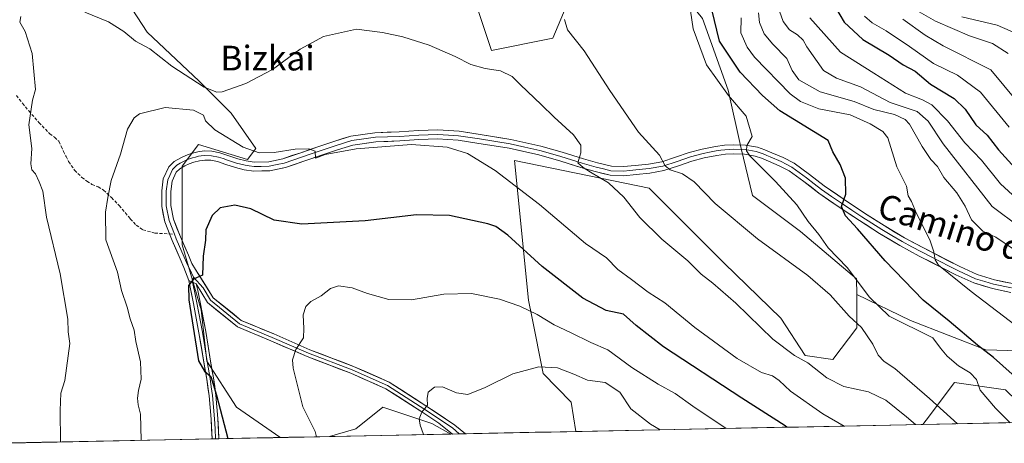
# Model space of a CAD drawing. Units: metres. Extents: x 637779 to 641228, y 4748320 to 4750702.
# Drawn here: x 639762 to 640081, y 4748359 to 4748496 of the extents above; entities that cross this region are included whole.
import ezdxf
from ezdxf.enums import TextEntityAlignment as Align

# ---------------------------------------------------------------- set-up
doc = ezdxf.new("R2010")
doc.units = ezdxf.units.M
doc.header["$MEASUREMENT"] = 0
doc.linetypes.add('TRAZOSX2', pattern=[1.5, 1, -0.5])
for name, color, linetype, lineweight in [('Arbolado forestal CxS', 92, 'Continuous', 0), ('Curva de nivel maestra', 36, 'Continuous', 30), ('Curva de nivel normal', 36, 'Continuous', 0), ('Entidad de ámbito territorial CxS', 92, 'Continuous', 0), ('Layer 0', 7, 'Continuous', 0), ('Municipio CxS', 142, 'Continuous', 0), ('Pastizal CxS', 92, 'Continuous', 0), ('Senda', 19, 'TRAZOSX2', 0), ('Texto cartográfico', 19, 'Continuous', 0)]:
    doc.layers.add(name, color=color, linetype=linetype, lineweight=lineweight)
doc.styles.add('Arial', font='txt', dxfattribs={"height": 0.2})

# ---------------------------------------------------------------- blocks, each defined once
blk = doc.blocks.new('*U151')
at = {"layer": 'Arbolado forestal CxS', "color": 92, "linetype": 'Continuous', "lineweight": 0}
blk.add_polyline3d([(640080.89, 4748376.24, 877.7), (640064.46, 4748378.65, 882.52), (640055.25, 4748366.49, 888.45), (640054.16, 4748365.06, 889.35), (639941.87, 4748362.78, 914.42), (639941.87, 4748362.78, 914.42), (639940.38, 4748372.34, 912.28), (639931.25, 4748381.63, 910.96), (639927.57, 4748400.05, 906.17), (639926.52, 4748405.33, 904.76), (639921.98, 4748450.56, 893.93), (639965.58, 4748441.64, 887.82), (639989.86, 4748417.36, 888.39), (640008.19, 4748399.52, 888.35), (640016.12, 4748387.39, 889.99), (640025.08, 4748386.11, 888.29), (640032.76, 4748396.36, 885.23), (640032.85, 4748407.15, 881.85), (640050.21, 4748398.72, 880.47), (640074.59, 4748389.2, 875.38), (640131.8, 4748387.52, 862.53)], dxfattribs=at)
blk = doc.blocks.new('*U161')
at = {"layer": 'Pastizal CxS', "color": 92, "linetype": 'Continuous', "lineweight": 0}
blk.add_polyline3d([(639793.15, 4748507.55, 885.6), (639803.06, 4748492.19, 888.67), (639819.9, 4748476.33, 890.91), (639830.31, 4748465.92, 892.42), (639838.24, 4748454.53, 895.34), (639835.61, 4748450.93, 896.85), (639819.73, 4748455.74, 897.3), (639814.46, 4748448.72, 898.41), (639814.46, 4748436.43, 899.16), (639814.46, 4748423.27, 899.49), (639820.6, 4748402.21, 901.07), (639822.36, 4748385.54, 900.39), (639832.01, 4748370.63, 901.55), (639846.05, 4748360.97, 903.15), (639847.51, 4748360.87, 903.36), (639753.23, 4748358.96, 885.06)], dxfattribs=at)
blk.add_polyline3d([(639862.07, 4748361.16, 904.98), (639870.62, 4748363.61, 905.82), (639879.39, 4748370.63, 908.33), (639895.19, 4748365.36, 911.04), (639901.41, 4748361.96, 912.11), (639862.07, 4748361.16, 904.98)], close=True, dxfattribs=at)
blk = doc.blocks.new('*U174')
at = {"layer": 'Pastizal CxS', "color": 92, "linetype": 'Continuous', "lineweight": 0}
for points in [[(639844.49, 4748563, 875.25), (639840.22, 4748548.18, 878.1), (639834.27, 4748531.33, 883.62), (639816.93, 4748530.83, 883.97), (639803.06, 4748532.82, 883.33), (639785.72, 4748535.29, 883.15), (639770.36, 4748537.28, 883.41), (639768.37, 4748533.31, 884.6), (639777.29, 4748527.86, 884.15), (639783.24, 4748518.94, 885.14), (639793.15, 4748507.55, 885.6), (639803.06, 4748492.19, 888.67), (639819.9, 4748476.33, 890.91), (639830.31, 4748465.92, 892.42), (639838.24, 4748454.53, 895.34), (639835.61, 4748450.93, 896.85), (639819.73, 4748455.74, 897.3), (639814.46, 4748448.72, 898.41), (639814.46, 4748436.43, 899.16), (639814.46, 4748423.27, 899.49), (639820.6, 4748402.21, 901.07), (639822.36, 4748385.54, 900.39), (639832.01, 4748370.63, 901.55), (639846.05, 4748360.97, 903.15), (639847.51, 4748360.87, 903.36)], [(639901.41, 4748361.96, 912.11), (639895.19, 4748365.36, 911.04), (639879.39, 4748370.63, 908.33), (639870.62, 4748363.61, 905.82), (639862.07, 4748361.16, 904.98)]]:
    blk.add_polyline3d(points, dxfattribs=at)
blk = doc.blocks.new('*U181')
at = {"layer": 'Pastizal CxS', "color": 92, "linetype": 'Continuous', "lineweight": 0}
for points in [[(639844.49, 4748563, 875.25), (639840.22, 4748548.18, 878.1), (639834.27, 4748531.33, 883.62), (639816.93, 4748530.83, 883.97), (639803.06, 4748532.82, 883.33), (639785.72, 4748535.29, 883.15), (639770.36, 4748537.28, 883.41), (639768.37, 4748533.31, 884.6), (639777.29, 4748527.86, 884.15), (639783.24, 4748518.94, 885.14), (639793.15, 4748507.55, 885.6), (639803.06, 4748492.19, 888.67), (639819.9, 4748476.33, 890.91), (639830.31, 4748465.92, 892.42), (639838.24, 4748454.53, 895.34), (639835.61, 4748450.93, 896.85), (639819.73, 4748455.74, 897.3), (639814.46, 4748448.72, 898.41), (639814.46, 4748436.43, 899.16), (639814.46, 4748423.27, 899.49), (639820.6, 4748402.21, 901.07), (639822.36, 4748385.54, 900.39), (639832.01, 4748370.63, 901.55), (639846.05, 4748360.97, 903.15), (639847.51, 4748360.87, 903.36)], [(639901.41, 4748361.96, 912.11), (639895.19, 4748365.36, 911.04), (639879.39, 4748370.63, 908.33), (639870.62, 4748363.61, 905.82), (639862.07, 4748361.16, 904.98)]]:
    blk.add_polyline3d(points, dxfattribs=at)
blk = doc.blocks.new('*U189')
at = {"layer": 'Curva de nivel normal', "color": 36, "linetype": 'Continuous', "lineweight": 0}
blk.add_polyline3d([(640066.84, 4748497.12, 830), (640078.27, 4748494.42, 830), (640084.88, 4748491.49, 830)], dxfattribs=at)
blk = doc.blocks.new('*U191')
at = {"layer": 'Curva de nivel normal', "color": 36, "linetype": 'Continuous', "lineweight": 0}
blk.add_polyline3d([(639969.16, 4748363.34, 910), (639966.03, 4748365.18, 910), (639959.71, 4748370.08, 910), (639956.14, 4748375.55, 910), (639951.36, 4748378.7, 910), (639945.66, 4748379.41, 910), (639941.25, 4748381.36, 910), (639935.95, 4748383.38, 910), (639929.9, 4748383.78, 910), (639921.45, 4748381.49, 910), (639912.47, 4748377.05, 910), (639906.94, 4748374.81, 910), (639903.2, 4748375.32, 910), (639898.66, 4748377.24, 910), (639896.14, 4748377.18, 910), (639894.09, 4748375.57, 910), (639893.78, 4748373.46, 910), (639893.84, 4748371.36, 910), (639892, 4748369.06, 910), (639891.14, 4748366.85, 910), (639891.42, 4748364.85, 910), (639892.48, 4748362.12, 910), (639892.56, 4748361.78, 910)], dxfattribs=at)
blk = doc.blocks.new('*U194')
at = {"layer": 'Curva de nivel normal', "color": 36, "linetype": 'Continuous', "lineweight": 0}
blk.add_polyline3d([(639857.9, 4748361.08, 905), (639857.43, 4748362.83, 905), (639853.54, 4748370.82, 905), (639850.33, 4748383.29, 905), (639850.18, 4748386.05, 905), (639851.19, 4748389.39, 905), (639853.73, 4748393.1, 905), (639853.82, 4748396.12, 905), (639853.64, 4748400.63, 905), (639854.42, 4748403.28, 905), (639856.1, 4748404.87, 905), (639859.47, 4748406.78, 905), (639862.39, 4748409.09, 905), (639865.01, 4748410, 905), (639869.47, 4748409.36, 905), (639874.39, 4748407.5, 905), (639881.34, 4748405.59, 905), (639888.7, 4748405.49, 905), (639899.18, 4748407.3, 905), (639908.06, 4748407.5, 905), (639917.1, 4748405.62, 905), (639923.68, 4748403.45, 905), (639929.3, 4748400.74, 905), (639934.89, 4748397.33, 905), (639940.14, 4748394.91, 905), (639946.69, 4748391.61, 905), (639952.24, 4748389.28, 905), (639959.94, 4748383.57, 905), (639968.55, 4748378.11, 905), (639974.06, 4748375.06, 905), (639979.68, 4748370.95, 905), (639990.49, 4748363.77, 905)], dxfattribs=at)
blk = doc.blocks.new('*U204')
at = {"layer": 'Curva de nivel normal', "color": 36, "linetype": 'Continuous', "lineweight": 0}
blk.add_polyline3d([(640047.7, 4748496.44, 840), (640054.89, 4748491.18, 840), (640060.78, 4748487.73, 840), (640076.16, 4748479.93, 840), (640088.81, 4748464.7, 840)], dxfattribs=at)
blk = doc.blocks.new('*U214')
at = {"layer": 'Curva de nivel normal', "color": 36, "linetype": 'Continuous', "lineweight": 0}
blk.add_polyline3d([(639995.36, 4748496.8, 870), (639995.28, 4748492.01, 870), (639997.34, 4748487.3, 870), (639999.74, 4748484.04, 870), (640011.24, 4748472.24, 870), (640014.53, 4748469.76, 870), (640020.5, 4748467.31, 870), (640030.65, 4748465.35, 870), (640037.08, 4748462.48, 870), (640041.19, 4748459.99, 870), (640042.9, 4748457.92, 870), (640045.78, 4748448.5, 870), (640048.84, 4748442.3, 870), (640049.48, 4748439.14, 870), (640050.56, 4748437.26, 870), (640052.18, 4748433.43, 870), (640056.48, 4748424.87, 870), (640057.78, 4748421.01, 870), (640058.13, 4748418.41, 870), (640059.26, 4748416.64, 870), (640069.87, 4748408.18, 870), (640086.64, 4748395.31, 870)], dxfattribs=at)
blk = doc.blocks.new('*U215')
at = {"layer": 'Curva de nivel normal', "color": 36, "linetype": 'Continuous', "lineweight": 0}
blk.add_polyline3d([(640052.22, 4748499.17, 835), (640058.27, 4748495.71, 835), (640069.24, 4748491.01, 835), (640076.71, 4748488.48, 835), (640081.81, 4748485.25, 835)], dxfattribs=at)
blk = doc.blocks.new('*U217')
at = {"layer": 'Curva de nivel normal', "color": 36, "linetype": 'Continuous', "lineweight": 0}
blk.add_polyline3d([(640017.61, 4748496.83, 855), (640027.48, 4748485.74, 855), (640038.36, 4748478.85, 855), (640048.56, 4748472.38, 855), (640054.05, 4748470.3, 855), (640057.09, 4748468.66, 855), (640062.17, 4748463.47, 855), (640067.79, 4748456.33, 855), (640073.12, 4748450.67, 855), (640079.37, 4748443, 855), (640086.99, 4748436.06, 855)], dxfattribs=at)
blk = doc.blocks.new('*U221')
at = {"layer": 'Curva de nivel normal', "color": 36, "linetype": 'Continuous', "lineweight": 0}
blk.add_polyline3d([(639801.12, 4748359.93, 895), (639800.99, 4748368.43, 895), (639800.22, 4748371.38, 895), (639799.94, 4748373.64, 895), (639800.24, 4748376.05, 895), (639801.18, 4748379.76, 895), (639800.94, 4748385.41, 895), (639799.46, 4748391.95, 895), (639798.93, 4748395.65, 895), (639797.58, 4748399.3, 895), (639796.59, 4748403.08, 895), (639794.83, 4748408.46, 895), (639793.48, 4748414.46, 895), (639789.77, 4748424.86, 895), (639789.62, 4748433.88, 895), (639790.32, 4748438.59, 895), (639791.44, 4748444.09, 895), (639794.51, 4748452.61, 895), (639796.77, 4748460.75, 895), (639798.9, 4748464.41, 895), (639800.62, 4748465.72, 895), (639808.97, 4748467.77, 895), (639818.14, 4748466.88, 895), (639821.32, 4748465.31, 895), (639821.96, 4748463.42, 895), (639824.99, 4748460.48, 895), (639834.16, 4748454.92, 895), (639839.39, 4748453.12, 895), (639844.25, 4748453.18, 895), (639850.98, 4748454.26, 895), (639855.4, 4748454.32, 895), (639857.5, 4748453.58, 895), (639857.64, 4748451.4, 895), (639860.77, 4748452.53, 895), (639870.8, 4748454.4, 895), (639888.71, 4748455.82, 895), (639900.22, 4748454.88, 895), (639906.82, 4748452.82, 895), (639915.72, 4748447.31, 895), (639930.05, 4748436.3, 895), (639945.02, 4748423.68, 895), (639951.75, 4748419.01, 895), (639955.4, 4748415.28, 895), (639959.89, 4748412.05, 895), (639965.28, 4748407.9, 895), (639970.67, 4748404.44, 895), (639980.41, 4748396.44, 895), (639994.08, 4748386.4, 895), (640001.98, 4748381.94, 895), (640005.5, 4748380.79, 895), (640007.66, 4748379.35, 895), (640011.34, 4748375.83, 895), (640021.84, 4748368.5, 895), (640028.76, 4748364.55, 895)], dxfattribs=at)
blk = doc.blocks.new('*U227')
at = {"layer": 'Curva de nivel normal', "color": 36, "linetype": 'Continuous', "lineweight": 0}
blk.add_polyline3d([(639938.2, 4748496.24, 885), (639939.17, 4748492.9, 885), (639944.59, 4748486.09, 885), (639952.85, 4748473.25, 885), (639962.18, 4748459.79, 885), (639968.92, 4748452.35, 885), (639970.76, 4748448.86, 885), (639972.42, 4748447.52, 885), (639976.34, 4748446.29, 885), (639980.16, 4748443.64, 885), (639987.01, 4748436.65, 885), (640000.66, 4748425.22, 885), (640016.98, 4748413.33, 885), (640024.22, 4748407.06, 885), (640030.34, 4748400.13, 885), (640034.31, 4748396.48, 885), (640038.01, 4748391.04, 885), (640039.76, 4748387.54, 885), (640041.71, 4748385.52, 885), (640045.08, 4748383.2, 885), (640056.33, 4748373.43, 885), (640065.35, 4748365.29, 885)], dxfattribs=at)
blk = doc.blocks.new('*U230')
at = {"layer": 'Curva de nivel normal', "color": 36, "linetype": 'Continuous', "lineweight": 0}
for points in [[(639775.01, 4748359.4, 890), (639774.91, 4748369.63, 890), (639775.18, 4748375.24, 890), (639776.4, 4748379.28, 890), (639778.02, 4748391.28, 890), (639777.48, 4748395.12, 890), (639777.38, 4748399.15, 890), (639774.98, 4748413.87, 890), (639770.49, 4748432.21, 890), (639769.34, 4748440.7, 890), (639768.13, 4748443.64, 890), (639766.92, 4748446.29, 890), (639765.78, 4748447.54, 890), (639765.39, 4748449.5, 890), (639765.76, 4748454.52, 890), (639764.8, 4748462.16, 890), (639765.99, 4748470.16, 890), (639766.94, 4748473.56, 890), (639765.84, 4748485.22, 890), (639763.66, 4748492.42, 890), (639761.86, 4748495.42, 890), (639762.18, 4748497.21, 890)], [(639782.92, 4748498.69, 890), (639790.59, 4748495.55, 890), (639795.55, 4748492.41, 890), (639799.31, 4748489.27, 890), (639803.96, 4748486.73, 890), (639811.03, 4748481.14, 890), (639821.6, 4748474.38, 890), (639825.61, 4748472.75, 890), (639827.36, 4748472.88, 890), (639835.04, 4748475.55, 890), (639843.62, 4748480.09, 890), (639852.63, 4748486.64, 890), (639860.14, 4748490.73, 890), (639870.87, 4748493.12, 890), (639879.24, 4748492.04, 890), (639885.81, 4748490.64, 890), (639894.4, 4748487.94, 890), (639902.78, 4748484.33, 890), (639907.82, 4748481.71, 890), (639912.56, 4748480.43, 890), (639917.5, 4748479.67, 890), (639921.29, 4748477.82, 890), (639923.99, 4748475.09, 890), (639930.68, 4748468.78, 890), (639934.81, 4748464.6, 890), (639941.1, 4748458.87, 890), (639943.49, 4748455.56, 890), (639943.43, 4748453.08, 890), (639942.46, 4748449.86, 890), (639944.25, 4748448.36, 890), (639946.61, 4748446.84, 890), (639952.38, 4748443.4, 890), (639957.38, 4748438.68, 890), (639962.58, 4748432.12, 890), (639969.66, 4748425.09, 890), (639978.12, 4748418.12, 890), (639982.41, 4748413.75, 890), (639986.23, 4748410.9, 890), (639993.61, 4748404.38, 890), (640005.58, 4748392.68, 890), (640012.67, 4748387.44, 890), (640016.92, 4748385.03, 890), (640023.05, 4748380.2, 890), (640028.56, 4748377.38, 890), (640036.63, 4748375.6, 890), (640042.24, 4748372.93, 890), (640048.88, 4748367.54, 890), (640051.83, 4748365.01, 890)]]:
    blk.add_polyline3d(points, dxfattribs=at)
blk = doc.blocks.new('*U231')
at = {"layer": 'Curva de nivel normal', "color": 36, "linetype": 'Continuous', "lineweight": 0}
blk.add_polyline3d([(640035.3, 4748497.38, 845), (640037.74, 4748495.21, 845), (640042.32, 4748492.57, 845), (640049.81, 4748487.57, 845), (640057.58, 4748481.97, 845), (640065.41, 4748478.2, 845), (640072.79, 4748472.72, 845), (640082.16, 4748461.43, 845)], dxfattribs=at)
blk = doc.blocks.new('*U235')
at = {"layer": 'Curva de nivel normal', "color": 36, "linetype": 'Continuous', "lineweight": 0}
blk.add_polyline3d([(640082.48, 4748365.64, 880), (640077.67, 4748370.3, 880), (640072.69, 4748376.23, 880), (640071.5, 4748379.68, 880), (640069.51, 4748381.76, 880), (640065.71, 4748384.02, 880), (640062.08, 4748387.19, 880), (640059.85, 4748389.8, 880), (640057.4, 4748393.13, 880), (640043.31, 4748400.12, 880), (640036.94, 4748406.33, 880), (640029.73, 4748415.96, 880), (640023.56, 4748422.25, 880), (640020.5, 4748426.6, 880), (640017.06, 4748430.83, 880), (640013.36, 4748436.22, 880), (640006.5, 4748443.82, 880), (639998.21, 4748452.09, 880), (639997.07, 4748453.69, 880), (639997.25, 4748455.42, 880), (639998.92, 4748458.42, 880), (639997, 4748464.98, 880), (639991.28, 4748471.66, 880), (639984.12, 4748481.59, 880), (639979.83, 4748493.2, 880), (639978.22, 4748504.24, 880)], dxfattribs=at)
blk = doc.blocks.new('*U237')
at = {"layer": 'Curva de nivel normal', "color": 36, "linetype": 'Continuous', "lineweight": 0}
blk.add_polyline3d([(640007.79, 4748499.01, 860), (640009.02, 4748495.59, 860), (640010.99, 4748492.88, 860), (640013.56, 4748491.33, 860), (640015.46, 4748489.56, 860), (640016.6, 4748487.37, 860), (640022, 4748479.73, 860), (640026.23, 4748477.28, 860), (640033.96, 4748474.46, 860), (640043.65, 4748469.4, 860), (640052.32, 4748466.45, 860), (640055.92, 4748463.36, 860), (640060.74, 4748456.04, 860), (640076.65, 4748435.65, 860), (640085.62, 4748429.04, 860)], dxfattribs=at)
blk = doc.blocks.new('*U246')
at = {"layer": 'Curva de nivel normal', "color": 36, "linetype": 'Continuous', "lineweight": 0}
blk.add_polyline3d([(640000.98, 4748498.47, 865), (640001.26, 4748495.27, 865), (640002.84, 4748491.64, 865), (640005.61, 4748488.28, 865), (640010.18, 4748483.64, 865), (640011.85, 4748479.71, 865), (640014.06, 4748476.69, 865), (640020.92, 4748472.82, 865), (640031.98, 4748469.66, 865), (640038.32, 4748467.1, 865), (640045.02, 4748465.51, 865), (640048.43, 4748463.92, 865), (640049.88, 4748462.36, 865), (640053.98, 4748455.08, 865), (640056.82, 4748450.92, 865), (640058.93, 4748448.6, 865), (640060.97, 4748445.08, 865), (640065.16, 4748440.15, 865), (640067.92, 4748435.78, 865), (640069.98, 4748431.38, 865), (640073.63, 4748427.67, 865), (640077.78, 4748425.77, 865), (640083.55, 4748421.9, 865)], dxfattribs=at)
blk = doc.blocks.new('*U260')
at = {"layer": 'Curva de nivel maestra', "color": 36, "linetype": 'Continuous', "lineweight": 30}
blk.add_polyline3d([(640083.05, 4748381.33, 875), (640077.02, 4748386.81, 875), (640071.89, 4748390.78, 875), (640062.66, 4748398.51, 875), (640054.24, 4748405.37, 875), (640041.98, 4748418.1, 875), (640033.04, 4748428.48, 875), (640029.18, 4748432.7, 875), (640027.9, 4748435.64, 875), (640029.26, 4748439.72, 875), (640029.16, 4748444.91, 875), (640027.37, 4748449.3, 875), (640025.07, 4748453.4, 875), (640023.52, 4748457.09, 875), (640007.86, 4748466.69, 875), (640002.32, 4748471.69, 875), (639995.06, 4748479.17, 875), (639988.41, 4748489.23, 875), (639985.93, 4748499.57, 875)], dxfattribs=at)
blk = doc.blocks.new('*U264')
at = {"layer": 'Curva de nivel maestra', "color": 36, "linetype": 'Continuous', "lineweight": 30}
blk.add_polyline3d([(640025.9, 4748500.12, 850), (640028.73, 4748495.45, 850), (640034.75, 4748489.85, 850), (640043.24, 4748484.67, 850), (640047.78, 4748481.62, 850), (640051.66, 4748479.52, 850), (640056.67, 4748475.35, 850), (640064.32, 4748470.71, 850), (640067.9, 4748467.24, 850), (640071.28, 4748462.13, 850), (640075.04, 4748458.81, 850), (640078.67, 4748454.1, 850), (640085.19, 4748446.88, 850)], dxfattribs=at)
blk = doc.blocks.new('*U266')
at = {"layer": 'Curva de nivel maestra', "color": 36, "linetype": 'Continuous', "lineweight": 30}
blk.add_polyline3d([(640010.2, 4748364.17, 900), (640009.63, 4748364.66, 900), (639995.62, 4748373.56, 900), (639970.23, 4748390.24, 900), (639961.4, 4748397.17, 900), (639957.33, 4748400.77, 900), (639951.66, 4748401.96, 900), (639944.12, 4748406.01, 900), (639930.99, 4748416.29, 900), (639919.87, 4748426.36, 900), (639915.91, 4748429.23, 900), (639913.4, 4748430.09, 900), (639900.93, 4748432.76, 900), (639890.24, 4748433.01, 900), (639873.62, 4748431.05, 900), (639853.19, 4748429.96, 900), (639844.21, 4748431.31, 900), (639836.64, 4748434.9, 900), (639831.43, 4748436.08, 900), (639826.78, 4748435.24, 900), (639824.16, 4748432.75, 900), (639822.04, 4748428.09, 900), (639821.93, 4748424.75, 900), (639821.19, 4748419.63, 900), (639820.98, 4748413.45, 900), (639818.13, 4748412.14, 900), (639816.5, 4748410.09, 900), (639816.54, 4748405.42, 900), (639819.72, 4748385.66, 900), (639821.64, 4748382.31, 900), (639823.68, 4748380.6, 900), (639825.56, 4748374.51, 900), (639829.2, 4748360.5, 900)], dxfattribs=at)

msp = doc.modelspace()

# ---------------------------------------------------------------- linework, layer by layer
at = {"layer": 'Arbolado forestal CxS', "color": 92, "linetype": 'Continuous', "lineweight": 0}
for points in [[(639844.49, 4748563, 875.25), (639856.42, 4748558.54, 875.89), (639870.43, 4748557, 876.23), (639901.46, 4748554.69, 876.28), (639927.92, 4748550.16, 876.57), (639906.12, 4748511.51, 885.36), (639914.54, 4748486.24, 889.19), (639934.37, 4748490.2, 885.38), (639942.55, 4748509.57, 884.24), (639957.73, 4748511.87, 883.3), (639968.86, 4748510.23, 882.11), (639972.39, 4748509.71, 881.67), (639982.89, 4748496.65, 875.89), (639991.12, 4748473.37, 879.61), (639995.42, 4748454.43, 880.71), (639998.99, 4748439.29, 883.58), (640014.53, 4748427.63, 883.06), (640032.71, 4748412.23, 879.83), (640032.85, 4748407.15, 881.85)], [(639942.55, 4748509.57, 884.24), (639934.37, 4748490.2, 885.38), (639914.54, 4748486.24, 889.19), (639906.12, 4748511.51, 885.36)], [(640131.8, 4748387.52, 862.53), (640074.59, 4748389.2, 875.38), (640050.21, 4748398.72, 880.47), (640032.85, 4748407.15, 881.85), (640032.71, 4748412.23, 879.83), (640014.53, 4748427.63, 883.06), (639998.99, 4748439.29, 883.58), (639995.42, 4748454.43, 880.71), (639991.12, 4748473.37, 879.61), (639982.89, 4748496.65, 875.89)], [(640032.85, 4748407.15, 881.85), (640050.21, 4748398.72, 880.47), (640074.59, 4748389.2, 875.38), (640131.8, 4748387.52, 862.53), (640142.42, 4748394.15, 858.56), (640162.21, 4748414.99, 844.67), (640186.13, 4748423.24, 837.83), (640206.98, 4748427.6, 833.3), (640248.75, 4748486.94, 786.45)], [(640032.85, 4748407.15, 881.85), (640050.21, 4748398.72, 880.47), (640074.59, 4748389.2, 875.38), (640131.8, 4748387.52, 862.53), (640142.42, 4748394.15, 858.56), (640162.21, 4748414.99, 844.67), (640186.13, 4748423.24, 837.83), (640206.98, 4748427.6, 833.3), (640248.75, 4748486.94, 786.45)], [(640032.85, 4748407.15, 881.85), (640032.76, 4748396.36, 885.23), (640025.08, 4748386.11, 888.29), (640016.12, 4748387.39, 889.99), (640008.19, 4748399.52, 888.35), (639989.86, 4748417.36, 888.39), (639965.58, 4748441.64, 887.82), (639921.98, 4748450.56, 893.93), (639926.52, 4748405.33, 904.76), (639927.57, 4748400.05, 906.17), (639931.25, 4748381.63, 910.96), (639940.38, 4748372.34, 912.28), (639941.87, 4748362.78, 914.42)], [(640091.72, 4748365.82, 877.9), (640080.89, 4748376.24, 877.7), (640064.46, 4748378.65, 882.52), (640055.25, 4748366.49, 888.45), (640054.16, 4748365.06, 889.35)], [(640091.72, 4748365.82, 877.9), (640080.89, 4748376.24, 877.7), (640064.46, 4748378.65, 882.52), (640055.25, 4748366.49, 888.45), (640054.16, 4748365.06, 889.35)], [(640054.16, 4748365.06, 889.35), (639941.87, 4748362.78, 914.42)], [(640091.72, 4748365.82, 877.9), (640054.16, 4748365.06, 889.35)]]:
    msp.add_polyline3d(points, dxfattribs=at)
msp.add_polyline3d([(640054.16, 4748365.06, 889.35), (640055.25, 4748366.49, 888.45), (640064.46, 4748378.65, 882.52), (640080.89, 4748376.24, 877.7), (640091.72, 4748365.82, 877.9), (640054.16, 4748365.06, 889.35)], close=True, dxfattribs=at)
at = {"layer": 'Entidad de ámbito territorial CxS', "color": 92, "linetype": 'Continuous', "lineweight": 0}
msp.add_polyline3d([(640083.65, 4748365.66, 879.57), (640078.65, 4748365.56, 880.93), (640073.66, 4748365.46, 882.18), (640068.66, 4748365.36, 883.71), (640063.66, 4748365.25, 885.34), (640058.66, 4748365.15, 887.01), (640053.66, 4748365.05, 889.01), (640048.66, 4748364.95, 890.82), (640043.67, 4748364.85, 892.3), (640038.67, 4748364.75, 893.42), (640033.67, 4748364.65, 894.19), (640028.67, 4748364.54, 895.03), (640023.67, 4748364.44, 896.24), (640018.67, 4748364.34, 897.77), (640013.68, 4748364.24, 899.12), (640008.68, 4748364.14, 900.56), (640003.68, 4748364.04, 901.93), (639998.68, 4748363.94, 903.03), (639993.68, 4748363.83, 904.23), (639988.68, 4748363.73, 905.26), (639983.69, 4748363.63, 906.35), (639978.69, 4748363.53, 907.6), (639973.69, 4748363.43, 908.77), (639968.69, 4748363.33, 910.14), (639963.69, 4748363.23, 911.59), (639958.69, 4748363.12, 912.59), (639953.7, 4748363.02, 912.92), (639948.7, 4748362.92, 913.27), (639943.7, 4748362.82, 913.44), (639938.7, 4748362.72, 913.22), (639933.7, 4748362.62, 912.95), (639928.7, 4748362.52, 912.66), (639923.71, 4748362.42, 912.34), (639918.71, 4748362.31, 912.16), (639913.71, 4748362.21, 912.45), (639908.71, 4748362.11, 912.26), (639903.71, 4748362.01, 911.6), (639898.71, 4748361.91, 911.08), (639893.72, 4748361.81, 910.2), (639888.72, 4748361.71, 909.04), (639883.72, 4748361.6, 907.86), (639878.72, 4748361.5, 906.85), (639873.72, 4748361.4, 906.16), (639868.72, 4748361.3, 905.67), (639863.73, 4748361.2, 905.35), (639858.73, 4748361.1, 905.01), (639853.73, 4748361, 904.33), (639848.73, 4748360.89, 903.55), (639843.73, 4748360.79, 902.66), (639838.73, 4748360.69, 901.67), (639833.74, 4748360.59, 900.75), (639828.74, 4748360.49, 899.67), (639823.74, 4748360.39, 898.87), (639818.74, 4748360.29, 898.18), (639813.74, 4748360.18, 897.23), (639808.74, 4748360.08, 896.31), (639803.75, 4748359.98, 895.42), (639798.75, 4748359.88, 894.47), (639793.75, 4748359.78, 893.57), (639788.75, 4748359.68, 892.61), (639783.75, 4748359.58, 891.55), (639778.75, 4748359.47, 890.54), (639773.76, 4748359.37, 889.62), (639768.76, 4748359.27, 888.49), (639763.76, 4748359.17, 887.29), (639758.76, 4748359.07, 885.93)], dxfattribs=at)
at = {"layer": 'Layer 0', "linetype": 'Continuous', "lineweight": 0}
for points in [[(640083.21, 4748410.73), (640077.42, 4748411.93), (640071.76, 4748413.67), (640066.12, 4748416.23), (640054.38, 4748422.25), (640048.2, 4748425.58), (640041.68, 4748429.48), (640035.28, 4748433.58), (640028.72, 4748437.95), (640022.22, 4748442.41), (640017.44, 4748446.1), (640012.49, 4748449.71), (640008.95, 4748451.54), (640005.33, 4748453.1), (640003.03, 4748454.06), (640000.65, 4748454.89), (639996.79, 4748455.61), (639992.91, 4748455.72), (639989.96, 4748455.54), (639987.02, 4748455.15), (639982.76, 4748454.28), (639978.57, 4748453.23), (639974.15, 4748451.65), (639969.68, 4748450.15), (639965.4, 4748449.43), (639961.1, 4748449), (639957.25, 4748448.6), (639953.42, 4748448.75), (639948.86, 4748449.86), (639944.33, 4748451.18), (639937.46, 4748453.26), (639930.57, 4748455.28), (639920.84, 4748457.42), (639910.93, 4748459.05), (639904.06, 4748460.06), (639897.17, 4748460.52), (639890.93, 4748460.31), (639884.69, 4748459.88), (639876.84, 4748459.57), (639869.07, 4748458.48), (639863.82, 4748456.85), (639858.64, 4748455.08), (639852.86, 4748453.13), (639847.05, 4748451.18), (639842.44, 4748450.19), (639837.77, 4748450.09), (639835.11, 4748450.47), (639832.46, 4748451.12), (639829.53, 4748452.12), (639826.57, 4748453.1), (639824.08, 4748453.58), (639821.58, 4748453.68), (639819.47, 4748453.39), (639817.36, 4748452.85), (639815.63, 4748452.25), (639813.97, 4748451.5), (639811.85, 4748450.29), (639810.06, 4748448.49), (639808.32, 4748444.7), (639807.82, 4748440.75), (639807.83, 4748435.71), (639808.78, 4748430.77), (639810.33, 4748426.79)], [(640082.93, 4748409.29), (640077.06, 4748410.51), (640074.23, 4748411.38), (640071.24, 4748412.3), (640065.49, 4748414.91), (640062.7, 4748416.34), (640056.83, 4748419.35), (640053.7, 4748420.95), (640050.61, 4748422.62), (640047.48, 4748424.31), (640044.17, 4748426.28), (640040.91, 4748428.23), (640037.68, 4748430.3), (640034.48, 4748432.35), (640031.18, 4748434.55), (640027.9, 4748436.74), (640024.65, 4748438.97), (640021.36, 4748441.23), (640018.95, 4748443.08), (640016.56, 4748444.93), (640014.2, 4748446.66), (640011.72, 4748448.46), (640009.95, 4748449.38), (640008.32, 4748450.22), (640004.76, 4748451.75), (640003.66, 4748452.22), (640002.51, 4748452.7), (640001.47, 4748453.06), (640000.28, 4748453.47), (639996.64, 4748454.15), (639992.94, 4748454.26), (639991.46, 4748454.17), (639990.11, 4748454.08), (639988.74, 4748453.9), (639987.27, 4748453.7), (639985.14, 4748453.27), (639983.09, 4748452.85), (639979, 4748451.83), (639976.79, 4748451.04), (639974.63, 4748450.27), (639970.04, 4748448.73), (639965.6, 4748447.98), (639961.25, 4748447.55), (639959.33, 4748447.35), (639957.3, 4748447.13), (639953.22, 4748447.29), (639950.77, 4748447.89), (639948.49, 4748448.44), (639946.18, 4748449.12), (639943.92, 4748449.78), (639937.05, 4748451.86), (639933.66, 4748452.85), (639930.21, 4748453.86), (639925.35, 4748454.93), (639920.56, 4748455.98), (639910.71, 4748457.6), (639903.91, 4748458.6), (639900.59, 4748458.83), (639897.15, 4748459.06), (639894.03, 4748458.95), (639891.01, 4748458.85), (639887.89, 4748458.63), (639884.77, 4748458.42), (639880.9, 4748458.26), (639876.97, 4748458.11), (639873.28, 4748457.59), (639869.39, 4748457.05), (639864.27, 4748455.46), (639861.68, 4748454.57), (639859.11, 4748453.7), (639856.22, 4748452.72), (639853.33, 4748451.74), (639847.44, 4748449.77), (639845.14, 4748449.27), (639842.62, 4748448.73), (639840.02, 4748448.68), (639837.69, 4748448.63), (639836.16, 4748448.84), (639834.83, 4748449.03), (639832.05, 4748449.71), (639829.06, 4748450.73), (639827.68, 4748451.19), (639826.2, 4748451.68), (639823.92, 4748452.12), (639821.66, 4748452.21), (639820.6, 4748452.07), (639819.75, 4748451.95), (639818.7, 4748451.68), (639817.79, 4748451.45), (639816.18, 4748450.89), (639815.47, 4748450.57), (639814.64, 4748450.2), (639813.81, 4748449.72), (639812.75, 4748449.12), (639811.29, 4748447.64), (639810.42, 4748445.75), (639809.75, 4748444.29), (639809.29, 4748440.66), (639809.3, 4748435.86), (639810.2, 4748431.18), (639811.94, 4748426.69)], [(639906.19, 4748362.06), (639902.66, 4748364.89), (639893.62, 4748370.94), (639881.47, 4748378.77), (639869.93, 4748383.9), (639855.79, 4748389.3), (639844.06, 4748394.38), (639833.58, 4748398.76), (639824.51, 4748406.13), (639818.78, 4748415.23), (639817.55, 4748417.23), (639816.47, 4748419.88), (639813.86, 4748425.81), (639811.61, 4748431.58), (639810.76, 4748436), (639810.75, 4748440.57), (639811.17, 4748443.88), (639812.51, 4748446.79), (639813.65, 4748447.94), (639815.3, 4748448.89), (639816.72, 4748449.52), (639818.21, 4748450.04), (639820.03, 4748450.51), (639821.73, 4748450.74), (639823.75, 4748450.66), (639825.83, 4748450.26), (639828.59, 4748449.34), (639831.64, 4748448.3), (639834.55, 4748447.59), (639837.6, 4748447.16), (639842.79, 4748447.26), (639847.83, 4748448.35), (639853.79, 4748450.35), (639859.58, 4748452.31), (639864.72, 4748454.06), (639869.71, 4748455.61), (639877.1, 4748456.64), (639884.85, 4748456.96), (639891.08, 4748457.38), (639897.12, 4748457.59), (639903.75, 4748457.14), (639910.48, 4748456.15), (639920.28, 4748454.54), (639929.85, 4748452.43), (639936.63, 4748450.45), (639943.5, 4748448.37), (639948.11, 4748447.02), (639953.02, 4748445.83), (639957.34, 4748445.66), (639961.4, 4748446.09), (639965.79, 4748446.53), (639970.39, 4748447.3), (639975.11, 4748448.88), (639979.43, 4748450.42), (639983.41, 4748451.42), (639987.51, 4748452.25), (639990.25, 4748452.62), (639992.96, 4748452.79), (639996.48, 4748452.69), (639999.9, 4748452.05), (640001.98, 4748451.33), (640004.18, 4748450.4), (640007.69, 4748448.89), (640010.95, 4748447.21), (640015.68, 4748443.75), (640020.5, 4748440.04), (640027.08, 4748435.52), (640033.67, 4748431.12), (640040.14, 4748426.98), (640046.76, 4748423.03), (640053.01, 4748419.65), (640064.85, 4748413.59), (640070.71, 4748410.93), (640076.69, 4748409.08), (640082.64, 4748407.85)], [(639810.33, 4748426.79), (639811.15, 4748424.69), (639813.77, 4748418.73), (639814.92, 4748415.91), (639816.59, 4748411.69)], [(639811.94, 4748426.69), (639812.51, 4748425.25), (639815.12, 4748419.31), (639816.24, 4748416.57), (639816.85, 4748415.57), (639818.07, 4748412.75)], [(639816.59, 4748411.69), (639819.01, 4748410.63)], [(639824.14, 4748360.4), (639823.78, 4748366.81), (639823.18, 4748374.32), (639822.36, 4748379.79), (639821.45, 4748385.26), (639819.87, 4748394.79), (639818.13, 4748404.27), (639816.59, 4748411.69)], [(639817.79, 4748411.16), (639817.72, 4748411.51), (639818.07, 4748412.75)], [(639825.24, 4748360.42), (639825.06, 4748363.68), (639824.88, 4748366.89), (639824.28, 4748374.45), (639823.86, 4748377.23), (639823.45, 4748379.97), (639822.54, 4748385.44), (639820.96, 4748394.98), (639819.21, 4748404.48), (639818.44, 4748408.21), (639818.11, 4748409.65), (639817.79, 4748411.16)], [(639818.07, 4748412.75), (639821.2, 4748409.31), (639823.59, 4748405.34), (639832.96, 4748397.72), (639843.59, 4748393.27), (639855.34, 4748388.19), (639869.47, 4748382.79), (639880.9, 4748377.71), (639892.97, 4748369.94), (639901.93, 4748363.94), (639904.05, 4748362.02)], [(639819.01, 4748410.63), (639819.51, 4748408.43), (639820.29, 4748404.69), (639822.04, 4748395.17), (639823.62, 4748385.62), (639824.53, 4748380.14), (639825.37, 4748374.57), (639825.98, 4748366.96), (639826.34, 4748360.44)], [(639901.92, 4748361.97), (639897.48, 4748365.47), (639892.31, 4748368.93), (639880.33, 4748376.66), (639869.01, 4748381.68), (639854.89, 4748387.08), (639843.12, 4748392.17), (639832.34, 4748396.68), (639822.67, 4748404.54), (639819.01, 4748410.63)], [(639825.24, 4748360.42), (639824.14, 4748360.4)], [(639826.34, 4748360.44), (639825.24, 4748360.42)], [(639904.05, 4748362.02), (639901.92, 4748361.97)], [(639906.19, 4748362.06), (639904.05, 4748362.02)]]:
    msp.add_lwpolyline(points, dxfattribs=at)
msp.add_polyline3d([(640082.64, 4748407.85, 866.55), (640079.67, 4748408.47, 866.69), (640076.69, 4748409.08, 867.14), (640073.7, 4748410.01, 868.01), (640070.71, 4748410.93, 868.63), (640067.78, 4748412.26, 868.78), (640064.85, 4748413.59, 868.8), (640060.9, 4748415.61, 869.68), (640056.96, 4748417.63, 870.22), (640053.01, 4748419.65, 870.86), (640049.89, 4748421.34, 871.46), (640046.76, 4748423.03, 871.54), (640043.45, 4748425.01, 872.44), (640040.14, 4748426.98, 872.94), (640036.91, 4748429.05, 872.98), (640033.67, 4748431.12, 874.02), (640030.38, 4748433.32, 874.52), (640027.08, 4748435.52, 875.28), (640023.79, 4748437.78, 875.76), (640020.5, 4748440.04, 876.42), (640018.09, 4748441.9, 876.92), (640015.68, 4748443.75, 877.1), (640013.32, 4748445.48, 877.52), (640010.95, 4748447.21, 877.77), (640007.69, 4748448.89, 877.99), (640004.18, 4748450.4, 878.82), (640001.98, 4748451.33, 879.26), (639999.9, 4748452.05, 879.65), (639996.48, 4748452.69, 880.16), (639992.96, 4748452.79, 880.99), (639990.25, 4748452.62, 881.63), (639987.51, 4748452.25, 882.2), (639983.41, 4748451.42, 883.02), (639979.43, 4748450.42, 883.7), (639975.11, 4748448.88, 884.22), (639970.39, 4748447.3, 885.1), (639965.79, 4748446.53, 886), (639961.4, 4748446.09, 886.94), (639957.34, 4748445.66, 887.73), (639953.02, 4748445.83, 888.97), (639950.57, 4748446.43, 889.38), (639948.11, 4748447.02, 889.55), (639943.5, 4748448.37, 890.07), (639940.07, 4748449.41, 890.76), (639936.63, 4748450.45, 891.24), (639933.24, 4748451.44, 891.58), (639929.85, 4748452.43, 891.8), (639925.07, 4748453.49, 892.1), (639920.28, 4748454.54, 892.77), (639915.38, 4748455.35, 893.55), (639910.48, 4748456.15, 894.13), (639907.12, 4748456.65, 894.36), (639903.75, 4748457.14, 894.5), (639900.44, 4748457.37, 894.62), (639897.12, 4748457.59, 894.71), (639894.1, 4748457.49, 894.85), (639891.08, 4748457.38, 894.97), (639887.97, 4748457.17, 895.09), (639884.85, 4748456.96, 895.17), (639880.98, 4748456.8, 895.18), (639877.1, 4748456.64, 895.29), (639873.41, 4748456.13, 895.16), (639869.71, 4748455.61, 894.94), (639867.22, 4748454.84, 894.86), (639864.72, 4748454.06, 894.83), (639862.15, 4748453.19, 894.97), (639859.58, 4748452.31, 895.32), (639856.69, 4748451.33, 895.5), (639853.79, 4748450.35, 895.42), (639850.81, 4748449.35, 895.19), (639847.83, 4748448.35, 895.45), (639845.31, 4748447.81, 895.89), (639842.79, 4748447.26, 896.34), (639840.2, 4748447.21, 896.51), (639837.6, 4748447.16, 896.64), (639834.55, 4748447.59, 896.62), (639831.64, 4748448.3, 896.42), (639828.59, 4748449.34, 896.74), (639825.83, 4748450.26, 897.06), (639823.75, 4748450.66, 897.18), (639821.73, 4748450.74, 897.32), (639820.03, 4748450.51, 897.36), (639818.21, 4748450.04, 897.41), (639816.72, 4748449.52, 897.46), (639815.3, 4748448.89, 897.46), (639813.65, 4748447.94, 897.46), (639812.51, 4748446.79, 897.45), (639811.17, 4748443.88, 897.44), (639810.75, 4748440.57, 897.74), (639810.76, 4748436, 897.89), (639811.61, 4748431.58, 897.94), (639812.74, 4748428.7, 898.28), (639813.86, 4748425.81, 898.66), (639815.17, 4748422.85, 898.96), (639816.47, 4748419.88, 899.18), (639817.55, 4748417.23, 899.47), (639818.78, 4748415.23, 899.68), (639820.69, 4748412.2, 899.95), (639822.6, 4748409.17, 900.55), (639824.51, 4748406.13, 900.95), (639827.53, 4748403.68, 901.46), (639830.56, 4748401.22, 901.9), (639833.58, 4748398.76, 902.44), (639837.08, 4748397.3, 902.83), (639840.57, 4748395.84, 903.32), (639844.06, 4748394.38, 903.84), (639847.97, 4748392.68, 904.29), (639851.88, 4748390.99, 904.8), (639855.79, 4748389.3, 905.42), (639859.33, 4748387.95, 905.7), (639862.86, 4748386.6, 906.05), (639866.4, 4748385.25, 906.59), (639869.93, 4748383.9, 906.88), (639873.78, 4748382.19, 907.22), (639877.62, 4748380.48, 907.76), (639881.47, 4748378.77, 908.21), (639885.52, 4748376.16, 908.74), (639889.57, 4748373.55, 909.18), (639893.62, 4748370.94, 909.91), (639896.64, 4748368.92, 910.31), (639899.65, 4748366.91, 910.99), (639902.66, 4748364.89, 911.33), (639906.19, 4748362.06, 911.9), (639901.92, 4748361.97, 911.38), (639899.7, 4748363.72, 911.08), (639897.48, 4748365.47, 910.8), (639894.9, 4748367.2, 910.27), (639892.31, 4748368.93, 909.94), (639888.31, 4748371.51, 909.21), (639884.32, 4748374.08, 908.79), (639880.33, 4748376.66, 908.2), (639876.56, 4748378.33, 907.88), (639872.78, 4748380.01, 907.24), (639869.01, 4748381.68, 906.87), (639865.48, 4748383.03, 906.64), (639861.95, 4748384.38, 906.11), (639858.42, 4748385.73, 905.7), (639854.89, 4748387.08, 905.39), (639850.97, 4748388.78, 904.96), (639847.05, 4748390.47, 904.42), (639843.12, 4748392.17, 903.85), (639839.53, 4748393.67, 903.43), (639835.93, 4748395.17, 902.86), (639832.34, 4748396.68, 902.37), (639829.11, 4748399.3, 901.86), (639825.89, 4748401.92, 901.35), (639822.67, 4748404.54, 900.91), (639820.84, 4748407.58, 900.52), (639819.01, 4748410.63, 900.06), (639816.59, 4748411.69, 899.83), (639814.92, 4748415.91, 899.31), (639813.77, 4748418.73, 899.08), (639812.46, 4748421.71, 898.79), (639811.15, 4748424.69, 898.42), (639809.97, 4748427.73, 898.04), (639808.78, 4748430.77, 897.87), (639808.31, 4748433.24, 897.82), (639807.83, 4748435.71, 897.78), (639807.83, 4748438.23, 897.75), (639807.82, 4748440.75, 897.63), (639808.32, 4748444.7, 897.42), (639810.06, 4748448.49, 897.24), (639811.85, 4748450.29, 897.17), (639813.97, 4748451.5, 897.15), (639815.63, 4748452.25, 897.09), (639817.36, 4748452.85, 897.01), (639819.47, 4748453.39, 896.91), (639821.58, 4748453.68, 896.85), (639824.08, 4748453.58, 896.85), (639826.57, 4748453.1, 896.87), (639829.53, 4748452.12, 896.54), (639832.46, 4748451.12, 896.16), (639835.11, 4748450.47, 895.88), (639837.77, 4748450.09, 895.67), (639842.44, 4748450.19, 895.26), (639847.05, 4748451.18, 895.13), (639849.96, 4748452.16, 895.12), (639852.86, 4748453.13, 895.14), (639855.75, 4748454.11, 894.89), (639858.64, 4748455.08, 894.72), (639861.23, 4748455.97, 894.66), (639863.82, 4748456.85, 894.62), (639866.45, 4748457.67, 894.56), (639869.07, 4748458.48, 894.57), (639872.96, 4748459.03, 894.6), (639876.84, 4748459.57, 894.64), (639880.77, 4748459.73, 894.66), (639884.69, 4748459.88, 894.66), (639887.81, 4748460.1, 894.65), (639890.93, 4748460.31, 894.63), (639894.05, 4748460.42, 894.55), (639897.17, 4748460.52, 894.46), (639900.62, 4748460.29, 894.35), (639904.06, 4748460.06, 894.22), (639907.5, 4748459.56, 894.07), (639910.93, 4748459.05, 893.85), (639914.23, 4748458.51, 893.54), (639917.54, 4748457.96, 893.13), (639920.84, 4748457.42, 892.64), (639925.71, 4748456.35, 892.03), (639930.57, 4748455.28, 891.48), (639934.02, 4748454.27, 891.16), (639937.46, 4748453.26, 890.81), (639940.9, 4748452.22, 890.38), (639944.33, 4748451.18, 889.67), (639948.86, 4748449.86, 888.7), (639953.42, 4748448.75, 888.01), (639957.25, 4748448.6, 887.34), (639961.1, 4748449, 886.49), (639965.4, 4748449.43, 885.67), (639969.68, 4748450.15, 884.88), (639974.15, 4748451.65, 884.2), (639978.57, 4748453.23, 883.33), (639982.76, 4748454.28, 882.42), (639987.02, 4748455.15, 881.78), (639989.96, 4748455.54, 881.32), (639992.91, 4748455.72, 880.8), (639996.79, 4748455.61, 880.02), (640000.65, 4748454.89, 879.33), (640003.03, 4748454.06, 878.92), (640005.33, 4748453.1, 878.59), (640008.95, 4748451.54, 877.95), (640012.49, 4748449.71, 877.38), (640014.97, 4748447.91, 877.07), (640017.44, 4748446.1, 876.74), (640019.83, 4748444.26, 876.53), (640022.22, 4748442.41, 876.23), (640025.47, 4748440.18, 875.57), (640028.72, 4748437.95, 874.89), (640032, 4748435.77, 874.24), (640035.28, 4748433.58, 873.69), (640038.48, 4748431.53, 873.01), (640041.68, 4748429.48, 872.46), (640044.94, 4748427.53, 872.02), (640048.2, 4748425.58, 871.35), (640051.29, 4748423.92, 870.9), (640054.38, 4748422.25, 870.46), (640058.29, 4748420.24, 869.73), (640062.21, 4748418.24, 869.28), (640066.12, 4748416.23, 868.56), (640068.94, 4748414.95, 868.13), (640071.76, 4748413.67, 867.81), (640074.59, 4748412.8, 867.53), (640077.42, 4748411.93, 867.1), (640080.32, 4748411.33, 866.72), (640083.21, 4748410.73, 866.33)], dxfattribs=at)
msp.add_polyline3d([(639819.01, 4748410.63, 900.06), (639819.51, 4748408.43, 900.34), (639820.29, 4748404.69, 900.54), (639821.17, 4748399.93, 900.62), (639822.04, 4748395.17, 900.56), (639822.83, 4748390.4, 900.52), (639823.62, 4748385.62, 900.42), (639824.08, 4748382.88, 900.32), (639824.53, 4748380.14, 900.19), (639824.95, 4748377.36, 900.05), (639825.37, 4748374.57, 899.9), (639825.68, 4748370.77, 899.63), (639825.98, 4748366.96, 899.4), (639826.16, 4748363.7, 899.24), (639826.34, 4748360.44, 899.11), (639824.14, 4748360.4, 898.9), (639823.96, 4748363.6, 899), (639823.78, 4748366.81, 899.11), (639823.48, 4748370.57, 899.3), (639823.18, 4748374.32, 899.55), (639822.77, 4748377.06, 899.7), (639822.36, 4748379.79, 899.83), (639821.91, 4748382.53, 899.95), (639821.45, 4748385.26, 900.03), (639820.66, 4748390.03, 900.11), (639819.87, 4748394.79, 900.14), (639819, 4748399.53, 900.15), (639818.13, 4748404.27, 900.12), (639817.36, 4748407.98, 900.09), (639816.59, 4748411.69, 899.83), (639819.01, 4748410.63, 900.06)], close=True, dxfattribs=at)
at = {"layer": 'Municipio CxS', "color": 142, "linetype": 'Continuous', "lineweight": 0}
msp.add_polyline3d([(640083.85, 4748365.66, 879.51), (640078.85, 4748365.56, 880.87), (640073.85, 4748365.46, 882.13), (640068.86, 4748365.36, 883.64), (640063.86, 4748365.26, 885.28), (640058.86, 4748365.16, 886.94), (640053.86, 4748365.06, 888.92), (640048.87, 4748364.95, 890.76), (640043.87, 4748364.85, 892.25), (640038.87, 4748364.75, 893.38), (640033.87, 4748364.65, 894.16), (640028.88, 4748364.55, 894.99), (640023.88, 4748364.45, 896.18), (640018.88, 4748364.35, 897.7), (640013.88, 4748364.24, 899.07), (640008.89, 4748364.14, 900.49), (640003.89, 4748364.04, 901.89), (639998.89, 4748363.94, 902.98), (639993.89, 4748363.84, 904.18), (639988.9, 4748363.74, 905.22), (639983.9, 4748363.64, 906.29), (639978.9, 4748363.53, 907.55), (639973.9, 4748363.43, 908.72), (639968.91, 4748363.33, 910.08), (639963.91, 4748363.23, 911.53), (639958.91, 4748363.13, 912.56), (639953.91, 4748363.03, 912.91), (639948.92, 4748362.93, 913.24), (639943.92, 4748362.83, 913.44), (639938.92, 4748362.72, 913.23), (639933.92, 4748362.62, 912.97), (639928.93, 4748362.52, 912.67), (639923.93, 4748362.42, 912.35), (639918.93, 4748362.32, 912.16), (639913.93, 4748362.22, 912.42), (639908.94, 4748362.12, 912.29), (639903.94, 4748362.01, 911.62), (639898.94, 4748361.91, 911.1), (639893.94, 4748361.81, 910.25), (639888.95, 4748361.71, 909.09), (639883.95, 4748361.61, 907.92), (639878.95, 4748361.51, 906.89), (639873.95, 4748361.41, 906.18), (639868.96, 4748361.3, 905.69), (639863.96, 4748361.2, 905.36), (639858.96, 4748361.1, 905.03), (639853.96, 4748361, 904.37), (639848.97, 4748360.9, 903.58), (639843.97, 4748360.8, 902.71), (639838.97, 4748360.7, 901.72), (639833.97, 4748360.59, 900.79), (639828.98, 4748360.49, 899.73), (639823.98, 4748360.39, 898.89), (639818.98, 4748360.29, 898.22), (639813.98, 4748360.19, 897.28), (639808.99, 4748360.09, 896.35), (639803.99, 4748359.99, 895.47), (639798.99, 4748359.89, 894.52), (639793.99, 4748359.78, 893.61), (639789, 4748359.68, 892.66), (639784, 4748359.58, 891.6), (639779, 4748359.48, 890.59), (639774, 4748359.38, 889.66), (639769.01, 4748359.28, 888.56), (639764.01, 4748359.18, 887.34), (639759.01, 4748359.07, 886.01)], dxfattribs=at)
at = {"layer": 'Pastizal CxS', "color": 92, "linetype": 'Continuous', "lineweight": 0}
for points in [[(639844.49, 4748563, 875.25), (639856.42, 4748558.54, 875.89), (639870.43, 4748557, 876.23), (639901.46, 4748554.69, 876.28), (639927.92, 4748550.16, 876.57), (639906.12, 4748511.51, 885.36), (639914.54, 4748486.24, 889.19), (639934.37, 4748490.2, 885.38), (639942.55, 4748509.57, 884.24), (639957.73, 4748511.87, 883.3), (639968.86, 4748510.23, 882.11), (639972.39, 4748509.71, 881.67), (639982.89, 4748496.65, 875.89), (639991.12, 4748473.37, 879.61), (639995.42, 4748454.43, 880.71), (639998.99, 4748439.29, 883.58), (640014.53, 4748427.63, 883.06), (640032.71, 4748412.23, 879.83), (640032.85, 4748407.15, 881.85)], [(639906.12, 4748511.51, 885.36), (639914.54, 4748486.24, 889.19), (639934.37, 4748490.2, 885.38), (639942.55, 4748509.57, 884.24)], [(639982.89, 4748496.65, 875.89), (639991.12, 4748473.37, 879.61), (639995.42, 4748454.43, 880.71), (639998.99, 4748439.29, 883.58), (640014.53, 4748427.63, 883.06), (640032.71, 4748412.23, 879.83), (640032.85, 4748407.15, 881.85), (640032.76, 4748396.36, 885.23), (640025.08, 4748386.11, 888.29), (640016.12, 4748387.39, 889.99), (640008.19, 4748399.52, 888.35), (639989.86, 4748417.36, 888.39), (639965.58, 4748441.64, 887.82), (639921.98, 4748450.56, 893.93), (639926.52, 4748405.33, 904.76), (639927.57, 4748400.05, 906.17), (639931.25, 4748381.63, 910.96), (639940.38, 4748372.34, 912.28), (639941.87, 4748362.78, 914.42), (639901.41, 4748361.96, 912.11), (639895.19, 4748365.36, 911.04), (639879.39, 4748370.63, 908.33), (639870.62, 4748363.61, 905.82), (639862.07, 4748361.16, 904.98), (639847.51, 4748360.87, 903.36), (639847.51, 4748360.87, 903.36), (639846.05, 4748360.97, 903.15), (639832.01, 4748370.63, 901.55), (639822.36, 4748385.54, 900.39), (639820.6, 4748402.21, 901.07), (639814.46, 4748423.27, 899.49), (639814.46, 4748436.43, 899.16), (639814.46, 4748448.72, 898.41), (639819.73, 4748455.74, 897.3), (639835.61, 4748450.93, 896.85), (639838.24, 4748454.53, 895.34), (639830.31, 4748465.92, 892.42), (639819.9, 4748476.33, 890.91), (639803.06, 4748492.19, 888.67), (639793.15, 4748507.55, 885.6)], [(640032.85, 4748407.15, 881.85), (640032.76, 4748396.36, 885.23), (640025.08, 4748386.11, 888.29), (640016.12, 4748387.39, 889.99), (640008.19, 4748399.52, 888.35), (639989.86, 4748417.36, 888.39), (639965.58, 4748441.64, 887.82), (639921.98, 4748450.56, 893.93), (639926.52, 4748405.33, 904.76), (639927.57, 4748400.05, 906.17), (639931.25, 4748381.63, 910.96), (639940.38, 4748372.34, 912.28), (639941.87, 4748362.78, 914.42)], [(639941.87, 4748362.78, 914.42), (639901.41, 4748361.96, 912.11)], [(639847.51, 4748360.87, 903.36), (639753.23, 4748358.96, 885.06)], [(639862.07, 4748361.16, 904.98), (639847.51, 4748360.87, 903.36)], [(639901.41, 4748361.96, 912.11), (639862.07, 4748361.16, 904.98)]]:
    msp.add_polyline3d(points, dxfattribs=at)
at = {"layer": 'Senda', "color": 19, "linetype": 'TRAZOSX2', "lineweight": 0}
for points in [[(639760.78, 4748471.66), (639762.71, 4748469.12), (639764.75, 4748466.67), (639768.08, 4748462.91), (639771.54, 4748459.25), (639773.1, 4748458.1), (639774.48, 4748456.81), (639775.28, 4748455.19), (639776.02, 4748453.55), (639776.83, 4748451.89), (639777.68, 4748450.22), (639779.61, 4748447.45), (639781.97, 4748445.1), (639783.55, 4748443.91), (639785.23, 4748442.86), (639787.19, 4748442.01), (639789.01, 4748441.01), (639791.53, 4748438.57), (639794.06, 4748436.01), (639797.64, 4748431.67), (639799.53, 4748429.63), (639801.74, 4748428.14), (639805.6, 4748427.07), (639810.33, 4748426.79)], [(639810.33, 4748426.79), (639811.94, 4748426.69)]]:
    msp.add_lwpolyline(points, dxfattribs=at)

# ---------------------------------------------------------------- block references
at = {"layer": 'Arbolado forestal CxS', "color": 92, "linetype": 'Continuous', "lineweight": 0}
msp.add_blockref('*U151', (0, 0), dxfattribs=at)
at = {"layer": 'Curva de nivel maestra', "color": 36, "linetype": 'Continuous', "lineweight": 30}
for name in ['*U260', '*U266', '*U264']:
    msp.add_blockref(name, (0, 0), dxfattribs=at)
at = {"layer": 'Curva de nivel normal', "color": 36, "linetype": 'Continuous', "lineweight": 0}
for name in ['*U237', '*U246', '*U214', '*U227', '*U230', '*U221', '*U194', '*U191', '*U189', '*U204', '*U231', '*U217', '*U215', '*U235']:
    msp.add_blockref(name, (0, 0), dxfattribs=at)
at = {"layer": 'Pastizal CxS', "color": 92, "linetype": 'Continuous', "lineweight": 0}
for name in ['*U161', '*U174', '*U181']:
    msp.add_blockref(name, (0, 0), dxfattribs=at)

# ---------------------------------------------------------------- texts
at = {"layer": 'Texto cartográfico', "color": 19, "linetype": 'Continuous', "lineweight": 0, "style": 'Arial'}
msp.add_text('Bizkai', height=8, dxfattribs=at).set_placement((639842.05, 4748483.77), align=Align.MIDDLE_CENTER)
msp.add_text('Camino de Bizkai', height=8, rotation=-17.7338, dxfattribs=at).set_placement((640081.91, 4748423), align=Align.MIDDLE_CENTER)

doc.saveas('drawing.dxf')
